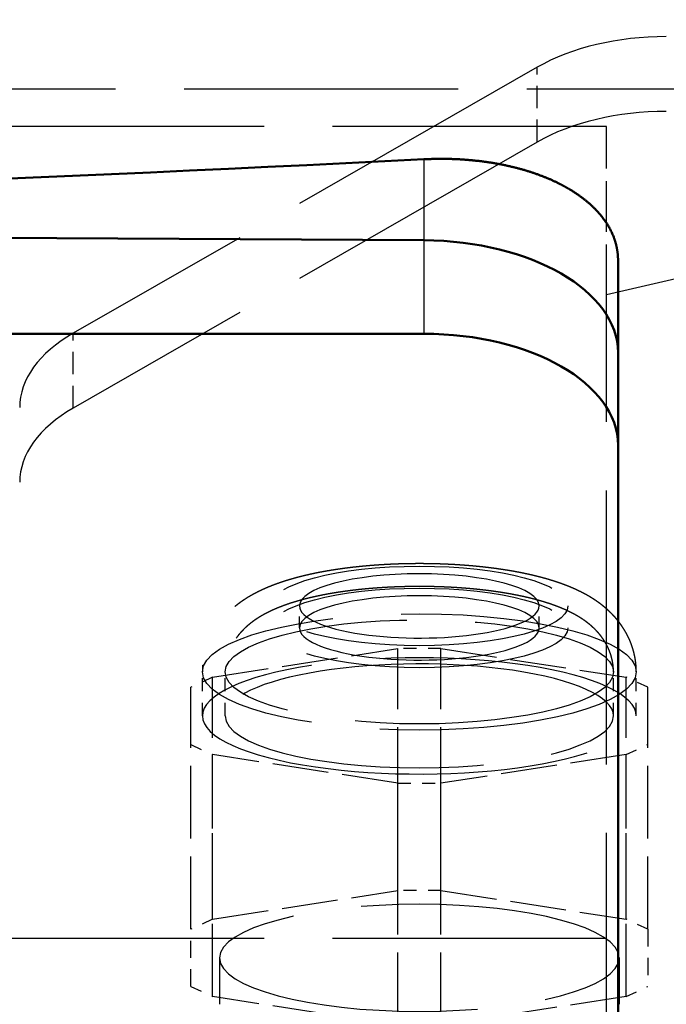
# Model space of a CAD drawing. Extents: x 0 to 841, y 0 to 594.
# Drawn here: x 434 to 440, y 62 to 71 of the extents above; entities that cross this region are included whole.
import ezdxf
from ezdxf.enums import TextEntityAlignment as Align

# ---------------------------------------------------------------- set-up
doc = ezdxf.new("R2010")
doc.units = 0
doc.linetypes.add('DASHDOT', pattern=[18.5, 12, -3, 0.5, -3])
doc.linetypes.add('DASHED', pattern=[15, 12, -3])
doc.layers.get('0').update_dxf_attribs({"lineweight": 13})
doc.styles.get("Standard").update_dxf_attribs({"font": 'isocp.shx'})
doc.dimstyles.get("Standard").update_dxf_attribs({"dimtxt": 2.5, "dimasz": 2.5, "dimexe": 1.25, "dimexo": 0.625, "dimtad": 1, "dimtxsty": 'STANDARD', "dimcen": 2.5, "dimadec": 0, "dimazin": 0, "dimtfac": 1, "dimtmove": 0, "dimatfit": 0, "dimfxl": 1, "dimarcsym": 0})

# ---------------------------------------------------------------- blocks, each defined once
blk = doc.blocks.new('*D75')
at = {"color": 7, "lineweight": 25}
for p, q in [((362.871338, 112.854206), (362.871338, 23.436921)), ((476.871338, 112.854206), (476.871338, 23.436921)), ((366.341394, 24.436921), (473.401282, 24.436921))]:
    blk.add_line(p, q, dxfattribs=at)
for points in [[(366.341394, 24.893763), (362.871338, 24.436921), (366.341394, 23.980079)], [(473.401282, 23.980079), (476.871338, 24.436921), (473.401282, 24.893763)]]:
    blk.add_lwpolyline(points, close=True, dxfattribs=at)
for points in [[(366.341394, 24.893763), (362.871338, 24.436921), (366.341394, 24.893763), (366.341394, 23.980079)], [(473.401282, 23.980079), (476.871338, 24.436921), (473.401282, 23.980079), (473.401282, 24.893763)]]:
    blk.add_solid(points, dxfattribs=at)
for s, p, p2 in [('(', (411.263004, 25.436921), (412.663004, 25.436921)), (')', (427.079671, 25.436921), (428.479671, 25.436921)), ('%%c', (414.413005, 25.436921), (416.979671, 25.436921)), ('570', (417.979671, 25.436921), (425.329671, 25.436921))]:
    blk.add_text(s, height=3.5, dxfattribs=at).set_placement(p, p2, align=Align.FIT)
blk = doc.blocks.new('BLOCK667')
at = {"color": 7, "linetype": 'DASHDOT', "lineweight": 25}
blk.add_circle((0, 0), 285, dxfattribs=at)
blk = doc.blocks.new('BLOCK668')
at = {"color": 7, "linetype": 'DASHED', "lineweight": 25}
for p, q in [((95.156854, -213.387426), (74.843145, -225.03889)), ((136.699999, -214.344981), (-137.300001, -214.344981)), ((136.699999, -214.344981), (98.199999, -223.355654)), ((98.199999, -215.983285), (-98.800001, -215.983285)), ((95.156854, -216.664034), (74.843145, -228.315498)), ((98.199999, -258.917393), (98.199999, -223.355654)), ((98.699999, -288.978922), (98.699999, -225.885514)), ((98.199999, -251.545024), (-98.800001, -251.545024))]:
    blk.add_line(p, q, dxfattribs=at)
at = {"color": 7, "linetype": 'DASHED', "lineweight": 25, "ltscale": 0.081915}
for p, q in [((95.156854, -216.664034), (95.156854, -213.387426)), ((74.843145, -228.315498), (74.843145, -225.03889))]:
    blk.add_line(p, q, dxfattribs=at)
at = {"color": 7, "linetype": 'DASHED', "lineweight": 25, "ltscale": 0.184309}
blk.add_line((98.199999, -223.355654), (98.199999, -215.983285), dxfattribs=at)
at = {"color": 7, "lineweight": 25, "ltscale": 0.088686}
blk.add_line((90.199999, -217.416964), (90.199999, -220.964413), dxfattribs=at)
at = {"color": 7, "lineweight": 50}
for p, q in [((90.199999, -220.964413), (-128.800001, -219.786919)), ((-128.800001, -219.786919), (90.199999, -220.964413)), ((90.199999, -225.059382), (-128.800001, -225.059382)), ((98.699999, -293.02819), (98.699999, -229.934782))]:
    blk.add_line(p, q, dxfattribs=at)
at = {"color": 7, "lineweight": 25, "ltscale": 0.102374}
blk.add_line((90.199999, -220.964413), (90.199999, -225.059382), dxfattribs=at)
at = {"color": 7, "lineweight": 50, "ltscale": 0.101232}
for p, q in [((98.699999, -221.836246), (98.699999, -225.885514)), ((98.699999, -225.885514), (98.699999, -229.934782))]:
    blk.add_line(p, q, dxfattribs=at)
at = {"color": 7, "linetype": 'DASHED', "lineweight": 25, "ltscale": 0.024085}
for p, q in [((84.749999, -237.943023), (84.749999, -236.979612)), ((95.249999, -237.942913), (95.249999, -236.979502))]:
    blk.add_line(p, q, dxfattribs=at)
at = {"color": 7, "linetype": 'DASHED', "lineweight": 25, "ltscale": 0.20504}
for p, q in [((80.947441, -240.102542), (89.052558, -238.848308)), ((90.947441, -238.848308), (99.052558, -240.102542)), ((89.052558, -244.744918), (80.947441, -243.490684)), ((99.052558, -243.490684), (90.947441, -244.744918)), ((80.947441, -250.700065), (89.052558, -249.445831)), ((90.947441, -249.445831), (99.052558, -250.700065)), ((89.052558, -255.342441), (80.947441, -254.088207)), ((99.052558, -254.088207), (90.947441, -255.342441))]:
    blk.add_line(p, q, dxfattribs=at)
at = {"color": 7, "linetype": 'DASHED', "lineweight": 25, "ltscale": 0.264938}
for p, q in [((89.052558, -249.445831), (89.052558, -238.848308)), ((90.947441, -249.445831), (90.947441, -238.848308)), ((80.947441, -250.700065), (80.947441, -240.102542)), ((99.052558, -250.700065), (99.052558, -240.102542)), ((79.999999, -251.139903), (79.999999, -240.542379)), ((99.999999, -251.139903), (99.999999, -240.542379)), ((80.947441, -254.088207), (80.947441, -243.490684)), ((99.052558, -254.088207), (99.052558, -243.490684)), ((89.052558, -255.342441), (89.052558, -244.744918)), ((90.947441, -255.342441), (90.947441, -244.744918))]:
    blk.add_line(p, q, dxfattribs=at)
at = {"color": 7, "linetype": 'DASHED', "lineweight": 25, "ltscale": 0.047372}
for p, q in [((90.947441, -238.848308), (89.052558, -238.848308)), ((89.052558, -244.744918), (90.947441, -244.744918)), ((90.947441, -249.445831), (89.052558, -249.445831))]:
    blk.add_line(p, q, dxfattribs=at)
at = {"color": 7, "linetype": 'DASHED', "lineweight": 25, "ltscale": 0.026114}
for p, q in [((80.947441, -240.102542), (79.999999, -240.542379)), ((99.999999, -240.542379), (99.052558, -240.102542)), ((79.999999, -243.050846), (80.947441, -243.490684)), ((99.052558, -243.490684), (99.999999, -243.050846)), ((80.947441, -250.700065), (79.999999, -251.139903)), ((99.999999, -251.139903), (99.052558, -250.700065)), ((79.999999, -253.64837), (80.947441, -254.088207)), ((99.052558, -254.088207), (99.999999, -253.64837))]:
    blk.add_line(p, q, dxfattribs=at)
at = {"color": 7, "linetype": 'DASHED', "lineweight": 25, "ltscale": 0.048171}
for p, q in [((80.499999, -241.796712), (80.499999, -239.86989)), ((81.499999, -241.796701), (81.499999, -239.869879)), ((98.499999, -241.796524), (98.499999, -239.869702)), ((99.499999, -241.796514), (99.499999, -239.869691))]:
    blk.add_line(p, q, dxfattribs=at)
at = {"color": 7, "linetype": 'DASHED', "lineweight": 25, "ltscale": 0.062712}
for p, q in [((79.999999, -253.64837), (79.999999, -251.139903)), ((99.999999, -251.139903), (99.999999, -253.64837))]:
    blk.add_line(p, q, dxfattribs=at)
at = {"color": 7, "linetype": 'DASHED', "lineweight": 25, "ltscale": 0.168597}
for p, q in [((81.249999, -252.394136), (81.249999, -259.138014)), ((98.749999, -252.394136), (98.749999, -259.138014))]:
    blk.add_line(p, q, dxfattribs=at)
at = {"color": 7, "lineweight": 50}
blk.add_circle((0, 0), 374.4, dxfattribs=at)
at = {"color": 7, "linetype": 'DASHED', "lineweight": 25}
for radius in [366.5, 315.931034]:
    blk.add_circle((0, 0), radius, dxfattribs=at)
at = {"color": 7, "lineweight": 50}
for start, end in [(296.961716, 602.875754), (0, 242.875754)]:
    blk.add_arc((0, 0), 370, start, end, dxfattribs=at)
at = {"color": 7, "lineweight": 25}
blk.add_arc((0, 0), 315.931034, 302.4893589999999, 597.381602, dxfattribs=at)
at = {"color": 7, "linetype": 'DASHED', "lineweight": 25}
for centre, major_axis, ratio, start_param, end_param in [((100.813705, -216.632065), (8, -2.41879068e-08), 0.573576, 1.570796326229381, 2.356194490738835), ((100.813705, -219.908676), (8, -2.41879068e-08), 0.573576, 1.570796326229381, 2.356194490738835), ((80.5, -228.283524), (8, -2.41879068e-08), 0.573576, 2.356194489645861, 3.141592654155312), ((80.5, -231.560135), (8, -2.41879068e-08), 0.573576, 2.356194489645861, 3.141592654155312), ((90, -236.979553), (6.5, 0), 0.268028, 4.212388980384685, 10.4955742875641), ((90, -236.979553), (5.25, 0), 0.268028, 3.89087185447e-05, 3.141631562308259), ((90, -237.942963), (6.5, 0), 0.268028, 1.070796326794875, 7.353981633974305), ((90, -237.942963), (5.25, 0), 0.268028, 3.89087185447e-05, 3.141631562308266), ((90, -236.979553), (5.25, 0), 0.268028, 3.141631562308338, 4.212388980384675), ((90, -236.979553), (5.25, 0), 0.268028, 4.212388980384678, 6.283224215898131), ((90, -239.869797), (9.5, 0), 0.268028, 4.212388980384691, 10.49557428756428), ((90, -239.869797), (8.5, 0), 0.268028, 1.070796326794876, 7.353981633974113), ((90, -237.942963), (5.25, 0), 0.268028, 3.141631562308338, 4.212388980384675), ((90, -237.942963), (5.25, 0), 0.268028, 4.212388980384688, 6.283224215898131), ((90, -241.796616), (9.5, 0), 0.268028, 3.89087185582e-05, 3.14163156230842), ((90, -241.796616), (8.5, 0), 0.268028, 1.070796326794876, 3.141631562308367), ((90, -241.796616), (8.5, 0), 0.268028, 3.89087185749e-05, 1.070796326794864), ((90, -241.796616), (9.5, 0), 0.268028, 3.141631562308352, 4.212388980384679), ((90, -241.796616), (8.5, 0), 0.268028, 3.141631562308368, 6.283224215898149), ((90, -241.796616), (9.5, 0), 0.268028, 4.212388980384681, 6.283224215898144), ((90, -252.394135), (-8.75, 1.1e-15), 0.268028, 3.141592653589793, 6.283185307179579), ((90, -252.394135), (-8.75, 1.1e-15), 0.268028, 2.62e-14, 3.141592653589793)]:
    blk.add_ellipse(centre, major_axis=major_axis, ratio=ratio, start_param=start_param, end_param=end_param, dxfattribs=at)
at = {"color": 7, "lineweight": 50}
for centre, major_axis, ratio, start_param, end_param in [((-0.330481, 968.00647), (-1449.963745117188, 1.776e-13), 0.8191519999999999, 1.482078106645659, 1.633273339235726), ((90.199959, -225.839844), (8.499948501586914, -0.06808240711689), 0.5735519999999998, 0.0045957719898187, 1.575385717996191), ((90.199959, -225.839828), (8.499955177307129, -0.0680823773145676), 0.5735510000000001, 0.0045951349827896, 1.575385085571556), ((90.199997, -229.934784), (-8.5, 1e-15), 0.573576, 3.141592653589796, 4.71238898038469)]:
    blk.add_ellipse(centre, major_axis=major_axis, ratio=ratio, start_param=start_param, end_param=end_param, dxfattribs=at)
for points, knots in [([(96.21292795143619, -218.5279749857709), (95.7394706923097, -218.2820594007583), (95.21852115344461, -218.065016591845), (94.65933282563896, -217.8816033277971), (93.46172158246874, -217.5793158392255), (92.1851240709052, -217.4252851016845), (91.52138786537424, -217.3852582070124), (90.85641820402758, -217.3833304319246), (90.19999942023185, -217.4169642714574)], [0, 0, 0, 0, 0, 0, 5.54353334863772, 5.54353334863772, 5.54353334863772, 11.33282732580066, 11.33282732580066, 11.33282732580066, 11.33282732580066, 11.33282732580066, 11.33282732580066]), ([(98.69999942023176, -221.8362462783895), (98.69999942023175, -221.4586534286621), (98.63626899013494, -221.0785124079076), (98.50444703322815, -220.7042377450063), (98.14601335095335, -220.0504049954448), (97.59736337462851, -219.4666354799481), (97.31436253145426, -219.2196527815088), (96.92087073815352, -218.9328554209433), (96.48911565836582, -218.6777231058015), (96.39843326178419, -218.6264111165668), (96.30634629450161, -218.5764968450159), (96.21292795143619, -218.5279749857709)], [0, 0, 0, 0, 0, 0, 5.130458795725172, 5.130458795725172, 5.130458795725172, 9.335463544255996, 9.335463544255996, 9.335463544255996, 10.42926386133874, 10.42926386133874, 10.42926386133874, 10.42926386133874, 10.42926386133874, 10.42926386133874])]:
    blk.add_open_spline(points, degree=5, knots=knots, dxfattribs=at)
at = {"color": 7, "linetype": 'DASHED', "lineweight": 25}
for points, knots in [([(93.55096286174057, -235.3725442350602), (93.51269479049638, -235.3669407496278), (93.43589717785646, -235.3559238243226), (93.32036569581535, -235.3400240920471), (93.20417343711851, -235.3246993906668), (93.08742173399641, -235.309958906047), (92.97004094660512, -235.295790187526), (92.85212575528023, -235.2822011726458), (92.73362539916509, -235.2691828464332), (92.60990482475059, -235.256248015575), (92.48087046256872, -235.2434740610579), (92.33363843186143, -235.2297495159094), (92.17277455507056, -235.2158039747284), (91.99824592135637, -235.2019344150585), (91.8228742842336, -235.1892461755274), (91.66480222658514, -235.1789201476061), (91.52418676870688, -235.1705611068186), (91.40124009588638, -235.163840372506), (91.27799318597452, -235.1576886083462), (91.15449552530912, -235.1521071934202), (91.0307514988423, -235.1470953793825), (90.90680419493128, -235.1426540160118), (90.78266193073128, -235.1387826784797), (90.65837503105843, -235.1354822300098), (90.53395716073746, -235.1327523099631), (90.40944264076, -235.1305930572135), (90.28483869449926, -235.1290042233578), (90.16017749107513, -235.127985950737), (90.03548188932895, -235.1275382864819), (89.91077970132251, -235.1276612284221), (89.78609766718749, -235.1283547817222), (89.66145367068654, -235.1296189609665), (89.53687714899262, -235.1314537527883), (89.41238711620801, -235.1338592712711), (89.2880234365642, -235.1368351793485), (89.16380073686884, -235.1403815973496), (89.03975703315703, -235.1444980669284), (88.91590338794394, -235.1491848919996), (88.79228352714617, -235.1544412219225), (88.66737548804814, -235.1603398152755), (88.5412340264505, -235.1669045963183), (88.41386757412245, -235.1741624616944), (88.28686460705669, -235.1820318719662), (88.16021804340916, -235.1905147633334), (88.0339889378951, -235.1996087955266), (87.90815168747021, -235.2093176979662), (87.7827743131347, -235.2196385363762), (87.66075502227446, -235.2303198514718), (87.54215209453268, -235.241306385925), (87.42689988610223, -235.2525545922993), (87.31213263272699, -235.2643320760405), (87.1978123768054, -235.2766452759716), (87.08402765120204, -235.2894873413308), (86.97072695023124, -235.3028668277709), (86.85799340010252, -235.3167770478396), (86.74430444707521, -235.3314169898111), (86.62977918263785, -235.346803072751), (86.51436056983913, -235.3629761627183), (86.39963461868733, -235.3797271364185), (86.28551680432211, -235.3970730766664), (86.1721338946607, -235.414999872642), (86.05937750277184, -235.4335300408552), (85.94737960214208, -235.4526480173373), (85.83592107062914, -235.4723982197152), (85.72516052472145, -235.4927618552164), (85.61495553946264, -235.5137747256749), (85.50557326923145, -235.5353947994178), (85.39685646309317, -235.5576616803956), (85.28899550069183, -235.5805456714863), (85.18181022898227, -235.6040946413923), (85.07550116537493, -235.6282752565682), (84.96961850830179, -235.6532029983407), (84.86439086950132, -235.6788434958632), (84.75958471463335, -235.7052741573326), (84.65569533955536, -235.7323871069352), (84.55252746447754, -235.7602483566803), (84.45020542642551, -235.7888407305398), (84.34850956786752, -235.818245991028), (84.2476762088124, -235.8484178808451), (84.13197075207626, -235.8842471953566), (84.00180136593526, -235.9262962216314), (83.86309592377042, -235.9734450527541), (83.73147831839758, -236.0204028385347), (83.60673451355811, -236.0669879916822), (83.48306115221632, -236.1153562077528), (83.37209003957808, -236.1608345261597), (83.27350207162809, -236.2029188495755), (83.18702242212264, -236.2411210775277), (83.1010283605298, -236.2804487476554), (83.01552629606415, -236.3209479132073), (82.93050958107976, -236.3626743226409), (82.84597392716961, -236.40568673407), (82.76191987186824, -236.4500457327374), (82.67568416501307, -236.4972752973758), (82.59173954211666, -236.5450991319114), (82.51005637511574, -236.5934827518382), (82.43314577400959, -236.6407309462924), (82.35669444117838, -236.6894695911618), (82.28078060120572, -236.7397231879036), (82.20540055385034, -236.7915700709846), (82.13067900398806, -236.8450041417311), (82.05659502904008, -236.9001217031165), (81.97590414340226, -236.9626210604869), (81.88894770688324, -237.0332242075218), (81.80062107943034, -237.1089606693635), (81.71792820380239, -237.1836550069844), (81.64072794800634, -237.2569110814121), (81.56499100034905, -237.3324967489798), (81.48184982351576, -237.4198714550542), (81.3923253653187, -237.5200371707493), (81.29776062882806, -237.6340653511898), (81.20710920628146, -237.7522270892235), (81.12874024489919, -237.8630351185168), (81.06155043423067, -237.9652617070414), (81.00881175386515, -238.0508097824796), (80.96242126405761, -238.1306356643452), (80.92179371105404, -238.2043673674456), (80.88284690540519, -238.2790631253457), (80.83847243301246, -238.3692028066806), (80.79010157412479, -238.4753771446721), (80.73949189691503, -238.5983214339301), (80.69343344566477, -238.7232491511863), (80.65241239605822, -238.8488578443916), (80.61640823342199, -238.9748437566947), (80.5853468080209, -239.1010083242668), (80.55897226385724, -239.2283145923442), (80.53813144294855, -239.351938826217), (80.52229093253845, -239.471542368124), (80.5100694989067, -239.5954229253207), (80.50192450394447, -239.7282526851652), (80.49999807429519, -239.822675154356), (80.49999942791506, -239.8698895085335)], [0, 0, 0, 0, 0.1160281164654781, 0.2327503467038534, 0.3498593165894801, 0.4676218048633301, 0.5857842172793565, 0.7045560666975939, 0.8237070085147497, 0.9434224492222418, 1.077739103558966, 1.212700113448042, 1.387031167957832, 1.562136385511149, 1.737932300117168, 1.914516984883325, 2.037359262888391, 2.160521909339464, 2.283906241638654, 2.407558929232143, 2.531391706065712, 2.655441323940678, 2.779638140677534, 2.903998211169668, 3.028432139076283, 3.152980270193944, 3.277596619429906, 3.402273055682151, 3.526975049092814, 3.651684529445731, 3.776378495928287, 3.901025631859719, 4.025634442753771, 4.150147281554677, 4.274564130156032, 4.398830960405602, 4.522965890776902, 4.646898759286507, 4.770656491856379, 4.89415921209336, 5.022039097363144, 5.149591473091976, 5.276876885674549, 5.403777130724115, 5.530380900072983, 5.656544063205964, 5.78240919670356, 5.907783592741207, 6.024000106414748, 6.139739882530597, 6.255181573276628, 6.370108593007357, 6.484682786597942, 6.598701452709948, 6.712370898168622, 6.825446711819824, 6.942582888369969, 7.05903158276317, 7.175083520342597, 7.290408110370054, 7.405315311437263, 7.519455489897219, 7.633212532655964, 7.746166782920188, 7.859037759523606, 7.971060964777603, 8.082735420169847, 8.193530576533538, 8.303979331246616, 8.413518009745337, 8.522752712581074, 8.63104946355292, 8.739847126367005, 8.847668699658074, 8.955308439385732, 9.061950519611157, 9.168256001128357, 9.274029707524585, 9.37953150159759, 9.48400328110587, 9.637402407710626, 9.78989327284145, 9.923484867024197, 10.05661854202778, 10.18935364260573, 10.32185451678167, 10.41638695227372, 10.5109297873839, 10.60547193828587, 10.70005956536014, 10.79474672723381, 10.8895758373265, 10.98459657835749, 11.07985888051389, 11.18453022088761, 11.27441551685528, 11.36465959737954, 11.4553107142839, 11.54639953032341, 11.63776656011347, 11.72976310992246, 11.82196779461777, 11.91476467911174, 12.03593835412073, 12.15795750208849, 12.26377424505141, 12.37020592000064, 12.47720023303298, 12.58474267561284, 12.73199794130505, 12.88013315073944, 13.0290538164589, 13.17867677495073, 13.28718515380786, 13.39599837022602, 13.48012525679714, 13.56414317401269, 13.64852848635874, 13.73282095890422, 13.86552949966384, 13.99846514727866, 14.13159135450803, 14.26487910193654, 14.39478292623315, 14.52459128316495, 14.65458572419385, 14.78472227659627, 14.90060828325248, 15.01646308240837, 15.1581025278924, 15.29972591700257, 15.29972591700257, 15.29972591700257, 15.29972591700257]), ([(99.49999941353312, -239.8696913648503), (99.49999818701113, -239.8267639480941), (99.4984010265237, -239.7409139613791), (99.49122796423576, -239.6123535860985), (99.47929534743487, -239.4841790351087), (99.46256356352168, -239.3560549351168), (99.44100106460112, -239.2281733470891), (99.41459732964924, -239.1007603985262), (99.38351650142354, -238.9745637904888), (99.350813233557, -238.8601691386875), (99.31782335633362, -238.7573942238912), (99.28568527048682, -238.6659578392409), (99.25110501124021, -238.575522048373), (99.20805151324782, -238.4714654412448), (99.15568190044716, -238.356024376332), (99.09256448423803, -238.2302238140744), (99.02565998286138, -238.1086404244411), (98.95444596023623, -237.9899968733995), (98.8905327426041, -237.8919279255633), (98.83594019122864, -237.8130966662999), (98.79219243276798, -237.7525020321147), (98.74732055824148, -237.6928283579996), (98.70147348836875, -237.6342359395883), (98.65455426957921, -237.5765654592317), (98.60680962050836, -237.5200810465623), (98.55814504445021, -237.4646224352934), (98.51012628239586, -237.4118699371502), (98.46057305393008, -237.3592798023966), (98.40945902814092, -237.306884767281), (98.35538741215822, -237.2534455574529), (98.30049434408384, -237.2011050261847), (98.24503480040725, -237.1500549742361), (98.18873651660151, -237.1000010919915), (98.13196956043295, -237.0512286825996), (98.07453276886021, -237.0035143433465), (98.00733835567948, -236.9495128852901), (97.92984303587329, -236.8897161800424), (97.84184838578412, -236.8249727848442), (97.75296710407405, -236.762554736135), (97.66520344360852, -236.7036731596607), (97.57872746897013, -236.648115266524), (97.49359226452533, -236.5956216733122), (97.4078909652667, -236.5448721974093), (97.31488345486424, -236.4919428227358), (97.21450627236342, -236.4372634666947), (97.10642699903512, -236.3811096256871), (96.99755585985386, -236.3271138520266), (96.89287238348265, -236.2775154251648), (96.7926223870161, -236.2319615276335), (96.696845867951, -236.1900719881159), (96.60043028314611, -236.149464708727), (96.50336626327203, -236.1100811837316), (96.40563529673581, -236.0718637535151), (96.3072192273807, -236.0347593845276), (96.20809308182736, -235.9987167113877), (96.10891496513445, -235.9639281150212), (96.0096770640307, -235.9303267843571), (95.91038206613798, -235.8978551253817), (95.81034251289175, -235.8662528403601), (95.70955179290551, -235.835492278461), (95.60799890669, -235.8055465367023), (95.5057404427163, -235.776409972071), (95.40262538763042, -235.7480188888156), (95.29910224166778, -235.7204766666492), (95.19498083421746, -235.6937066621026), (95.09051989007584, -235.6677502090214), (94.98515387237806, -235.6424503772353), (94.87911362950383, -235.6178496293726), (94.77218942321214, -235.5938875446752), (94.6645968580017, -235.5706011107962), (94.55614723452776, -235.5479391663013), (94.44716317425996, -235.5259582413404), (94.33747619071366, -235.5046122510071), (94.22726480711314, -235.4839242772385), (94.11625342194587, -235.4638340561511), (94.00459242383809, -235.4443614888962), (93.89215265356131, -235.425477586233), (93.77907909635091, -235.4072004871409), (93.66526731863522, -235.3895075849922), (93.58915678413987, -235.3781368722381), (93.55096286174057, -235.3725442350602)], [0, 0, 0, 0, 0.1287672329768307, 0.257546455558289, 0.386187775245854, 0.5148664482766638, 0.6450938258079548, 0.775157310014685, 0.905136124585073, 1.03490865422747, 1.132005289207153, 1.228917469453519, 1.32563185722337, 1.422433827635263, 1.566714917760346, 1.705816578346368, 1.844573118807359, 1.982942139460513, 2.120848603154991, 2.195659916811397, 2.270593749306801, 2.34504377983014, 2.419632598812923, 2.49377329489002, 2.568068002181407, 2.64149876771965, 2.715109392389321, 2.782059856238446, 2.85826410302304, 2.934689435924494, 3.010116223231956, 3.085793526667798, 3.160812412238067, 3.236100833531769, 3.310307116002633, 3.384812967222519, 3.494704550077599, 3.603929332400864, 3.712524931374971, 3.82050565274352, 3.920963573738776, 4.020862125680372, 4.120542787412218, 4.219748974630746, 4.341888228968894, 4.463430910164462, 4.585116328757877, 4.706444517035801, 4.810929242465409, 4.915448888624632, 5.020043698123492, 5.124773712197466, 5.229689040458601, 5.334848564879025, 5.440300775556514, 5.546108271554546, 5.650149609895836, 5.754611476809888, 5.859511694728836, 5.964881721842339, 6.070747137480291, 6.17713522601429, 6.283862635144943, 6.391599573953483, 6.498504203223827, 6.606382064029741, 6.714508540734849, 6.823583555383659, 6.932948305013545, 7.0432344736648, 7.153831726937572, 7.265321788872324, 7.376767687499356, 7.489063412843692, 7.601728137972454, 7.715209290424603, 7.829099722781971, 7.943769412572571, 8.058830729604532, 8.174634014691433, 8.174634014691433, 8.174634014691433, 8.174634014691433]), ([(93.40606371504423, -236.3619906640336), (93.36967896685977, -236.3566629804445), (93.29663690398014, -236.3461850900477), (93.18669771309823, -236.331055571956), (93.07603867127347, -236.3164613138545), (92.96474047868718, -236.3024100659532), (92.85276209831223, -236.2888941177334), (92.74017952002586, -236.2759202332136), (92.62696543293117, -236.2634830811697), (92.50865166304034, -236.2511137925693), (92.38516404785419, -236.2388891545471), (92.27190253612677, -236.2283314316448), (92.17349854736639, -236.2196196145194), (92.09013531475624, -236.2125428556956), (92.00652140570381, -236.2057468565339), (91.92268798538554, -236.1992335804025), (91.83862610211594, -236.1930017886935), (91.75434662324567, -236.1870518084028), (91.66984041050938, -236.1813827093653), (91.57414271676345, -236.1752970671839), (91.46720256559804, -236.1689399655098), (91.34899174276173, -236.1624782325632), (91.23046076802937, -236.1565620016567), (91.11165407476058, -236.1511927423479), (90.99258426283588, -236.1463703758429), (90.87329128965166, -236.1420959077708), (90.75379057443928, -236.1383693960146), (90.63412508325017, -236.1351917067529), (90.51431408645496, -236.1325628878905), (90.39439144237787, -236.1304832927781), (90.27437401870594, -236.1289529670923), (90.15429413734903, -236.1279721402429), (90.03417758042495, -236.1275409270572), (89.91405362671146, -236.1276593631732), (89.79395077966167, -236.1283274417181), (89.67389239156265, -236.1295451065239), (89.55390890428447, -236.1313122286712), (89.43402340038374, -236.1336287220316), (89.31427255936654, -236.1364941692972), (89.19467630250652, -236.1399084155704), (89.07527105499356, -236.143870849623), (88.9560742048459, -236.1483813540584), (88.83712615247131, -236.1534389497363), (88.71698290268489, -236.1591124786601), (88.59569563366337, -236.1654245427162), (88.47328320321554, -236.1723999268264), (88.35125888412317, -236.1799605920528), (88.22962812700199, -236.1881072268428), (88.10844449499879, -236.1968374422192), (87.98770019397267, -236.2061530949802), (87.8674536783538, -236.21605126734), (87.750508076209, -236.22628818316), (87.63690484307281, -236.2368113007535), (87.52659678826379, -236.2475766208032), (87.41681427506953, -236.2588421247075), (87.30753839545314, -236.270611509451), (87.19883989265823, -236.2828790058561), (87.09068998963403, -236.2956497548365), (86.98315560608793, -236.3089180153254), (86.87484008301143, -236.3228656950244), (86.76584212359725, -236.3375087732587), (86.65613527390245, -236.3528807961379), (86.54718259059307, -236.3687878856344), (86.43893201927234, -236.3852409303067), (86.33148230635953, -236.4022284976591), (86.22476384584434, -236.4197653328787), (86.11887919108159, -236.4378388476065), (86.01371532708434, -236.4564730066616), (85.90939339576896, -236.4756520490535), (85.80581798767821, -236.4953994114243), (85.7031520080539, -236.5156900152853), (85.60128933479191, -236.5365508042954), (85.50037468454386, -236.557958655687), (85.40028437202211, -236.5799465953331), (85.30117086595087, -236.6024886840826), (85.20278890280225, -236.6256494648685), (85.10531044163773, -236.6494002150778), (85.00856998823922, -236.6737936772068), (84.91285924626922, -236.6987677314083), (84.81804119348966, -236.7243688068947), (84.7242121703526, -236.7505825560376), (84.63121466192518, -236.7774676389161), (84.5392294181861, -236.8049877610808), (84.45618497814279, -236.8307012479518), (84.38203458702723, -236.8543589735492), (84.31639145799775, -236.8758404766995), (84.25132681428744, -236.8976821152839), (84.17069802486036, -236.9254502627522), (84.0749501461938, -236.9596058940876), (83.96444527276611, -237.0008632821618), (83.85535228954437, -237.0435178505349), (83.75821241378443, -237.0833209454815), (83.67265895256726, -237.1198336139802), (83.59836033461913, -237.152638516296), (83.52470280710132, -237.186300152506), (83.45168636266281, -237.2208558923274), (83.37929858389957, -237.2563523773728), (83.30752737828438, -237.2928402554417), (83.23636216428663, -237.330373941836), (83.16395654872093, -237.3700180013938), (83.0944694209151, -237.4096021887979), (83.02782289829794, -237.4490640339197), (82.9657039288707, -237.4871886426883), (82.90405538712292, -237.5264355787292), (82.84289711577712, -237.566853557532), (82.78224159155114, -237.6085003458713), (82.7221058700594, -237.6514354181235), (82.66251266093202, -237.695719148342), (82.59840071465874, -237.7453530055775), (82.53002792873718, -237.8008546680279), (82.46166686932051, -237.8594574493826), (82.39807995634875, -237.9168717093558), (82.33915810088392, -237.9727390430396), (82.28121099868449, -238.0305234451635), (82.2184316572729, -238.096472182261), (82.15143067840202, -238.17138181527), (82.08110190538919, -238.2560492294755), (82.01336334511977, -238.3441974100438), (81.95503881107896, -238.4265967771316), (81.90531547796417, -238.5022359320848), (81.85610919583524, -238.5820396517472), (81.80274730002002, -238.6762665616749), (81.75148295125925, -238.777369647354), (81.7081209028351, -238.8725041843982), (81.6717056999165, -238.9608700185187), (81.63846492099165, -239.0509278480319), (81.60895075460544, -239.141250232664), (81.58315075444136, -239.2314997520992), (81.56096567235312, -239.3215282510524), (81.5420919134107, -239.4125200569888), (81.5271848341699, -239.5008830975359), (81.51587346878067, -239.58627617247), (81.50716830208829, -239.6745041113288), (81.50136919602139, -239.769070243376), (81.49999821600625, -239.8362756759676), (81.49999942715813, -239.8698790799186)], [0, 0, 0, 0, 0.1103178999982753, 0.2213682875649325, 0.3329241665555464, 0.4451680078917193, 0.5579115657956148, 0.6712958934841456, 0.785149366068562, 0.8995955155052988, 1.028170085448184, 1.15742098320893, 1.240851123009162, 1.324536112029273, 1.408409631622337, 1.49251950575996, 1.576793754327351, 1.661286782968607, 1.74598672912607, 1.830881695059273, 1.948959241940474, 2.067372244158154, 2.18604227498464, 2.304993507273505, 2.424154809115512, 2.543543250848969, 2.66310080350351, 2.782829940493138, 2.902664999728925, 3.022619033397106, 3.142650696916874, 3.262745277253502, 3.382869435103467, 3.503001431789104, 3.623116055921833, 3.743182292070162, 3.863193860258099, 3.983104291468843, 4.102904670869079, 4.222547944079969, 4.342037958809553, 4.461316310732104, 4.580393130262618, 4.699203231041567, 4.822146395440471, 4.94474587159969, 5.067034758403282, 5.188919855148645, 5.310454166418234, 5.431526280644857, 5.5522276599087, 5.672412212762513, 5.78370305179952, 5.894495029552724, 6.004907217327261, 6.114778710649353, 6.224217183529157, 6.333071444880999, 6.441481151445577, 6.549265234190727, 6.66069943919869, 6.771410866653104, 6.88159914571587, 6.991020909593657, 7.099890310762486, 7.207949994712334, 7.315468159375246, 7.422136418873639, 7.528353872113581, 7.633676698072767, 7.738457362092692, 7.842307028021353, 7.945604614874547, 8.047935860202028, 8.149735377867474, 8.250535682396835, 8.351147165587879, 8.450722823505046, 8.549837948004773, 8.647889796779532, 8.74535950525571, 8.842100133599672, 8.938302859907472, 9.033396571236167, 9.102898555217552, 9.171799731845168, 9.24060051121305, 9.30879490781976, 9.427626828998362, 9.545562097681021, 9.662648244670407, 9.77901855175329, 9.860481673351785, 9.941699364853749, 10.02266749009965, 10.10342912403767, 10.18403357612336, 10.26452698211927, 10.34496182230221, 10.42539390714377, 10.51216177004316, 10.58486160261816, 10.65774441273806, 10.73080777063254, 10.80409502520624, 10.87765497463477, 10.95152625226576, 11.02575204065739, 11.10037745291917, 11.19474877580977, 11.28991309461824, 11.37046813841725, 11.45174094600486, 11.53347889523905, 11.61594477868446, 11.72486728799321, 11.83491679027395, 11.94606927896345, 12.05829344412797, 12.13768972591467, 12.21759072474363, 12.33951952715354, 12.46243597759482, 12.55753594202239, 12.65310524396436, 12.74909467212937, 12.84545868943862, 12.93810272988036, 13.03062638086243, 13.12356038589009, 13.21682442761593, 13.2993970903882, 13.38192990190898, 13.48274670985706, 13.58354291306375, 13.58354291306375, 13.58354291306375, 13.58354291306375]), ([(98.49999941429007, -239.8697017934651), (98.49999831506611, -239.839106377242), (98.49885761001437, -239.7779167126766), (98.49373982585975, -239.6863516529528), (98.48523685200036, -239.5951197081959), (98.4732978634984, -239.5037359158981), (98.4578778685948, -239.4123585287608), (98.43896368956581, -239.3212123173026), (98.4167602440958, -239.2311700636051), (98.39335773139014, -239.1493546060727), (98.3696958909539, -239.0756700225688), (98.34656383207283, -239.0099052616164), (98.32173107072452, -238.9450004001077), (98.29075418685613, -238.8701493230442), (98.25276736097804, -238.7864204074594), (98.20673409502757, -238.6947315383808), (98.15778580443659, -238.6058996324197), (98.10590294083855, -238.5195748025675), (98.048894669348, -238.432152682769), (97.98656393864444, -238.3440978698336), (97.91874875909961, -238.2558615524466), (97.84837891207009, -238.1711619629168), (97.78844949669158, -238.1041727307864), (97.73848050251064, -238.051143633241), (97.69922544195332, -238.0109227698998), (97.6573425355359, -237.9695723774378), (97.6149421746853, -237.9292017776008), (97.57206635142136, -237.889800358292), (97.52874503239563, -237.8513466437213), (97.48500565928369, -237.813817942791), (97.44087611969682, -237.7771930429759), (97.38838081000658, -237.7350220805841), (97.32719949841152, -237.687830458782), (97.25704641803281, -237.6362508024354), (97.18616409004706, -237.5865064782081), (97.11560248472605, -237.5391810217991), (97.04538369803899, -237.4940786905254), (96.97557486280542, -237.4510549583793), (96.9051697921813, -237.4093817130198), (96.82804468628174, -237.3655001066469), (96.74398035101038, -237.3197191707805), (96.65275106539707, -237.2723433701227), (96.56052477447054, -237.2266241030169), (96.47112806738716, -237.184277696912), (96.3846656352539, -237.1449971434992), (96.3012345142812, -237.10852335436), (96.21695586508378, -237.0730483918485), (96.13181783887045, -237.0385254974642), (96.04580363908292, -237.0049100238592), (95.9588979977658, -236.972161788868), (95.8710823942251, -236.9402429094297), (95.7826256382924, -236.9092196256697), (95.6935204371575, -236.8790520353104), (95.60376848608189, -236.8497067073012), (95.51308351771362, -236.8210664934195), (95.4214640252341, -236.7931123023444), (95.32890582759408, -236.7658258292369), (95.2354548242316, -236.7392045485929), (95.14100515154993, -236.7132035135833), (95.04579295508086, -236.6878743185657), (94.9496828755972, -236.663165362448), (94.85286913328788, -236.6391114422088), (94.75504112686265, -236.6156244871494), (94.65637386567887, -236.5927373260548), (94.55672091083781, -236.57040767154), (94.45624556178082, -236.5486641382422), (94.3548179656097, -236.5274713660317), (94.25263225376462, -236.5068626073997), (94.14957326303431, -236.4868072430562), (94.04577644790004, -236.4673245183058), (93.94109635347054, -236.4483814484143), (93.8356488028548, -236.4299938827216), (93.72934870205376, -236.4121424729599), (93.62230784357753, -236.3948416740681), (93.51445946796348, -236.3780767132275), (93.44229176377137, -236.3672954088548), (93.40606371504423, -236.3619906640336)], [0, 0, 0, 0, 0.0917755128121583, 0.1835665164643493, 0.2750572981264353, 0.3665956119465222, 0.459984775943466, 0.5529996706189575, 0.645794844110025, 0.7381401514054917, 0.808230238583007, 0.8779386500892459, 0.9472569817829902, 1.016684023995454, 1.12093511038983, 1.223007691451276, 1.324396277027225, 1.425136991971172, 1.52508738838229, 1.637431713170756, 1.748698539464148, 1.858862022352139, 1.967710192190354, 2.01828685507002, 2.077443113029476, 2.136305879497962, 2.194845278254435, 2.253070184312195, 2.310988951454713, 2.3686149460689, 2.42596059665159, 2.483025445459133, 2.570615573980662, 2.657739011303321, 2.744226325410138, 2.830382216907212, 2.912608451480565, 2.994579267435838, 3.076374336375153, 3.158037844628609, 3.260771851739892, 3.363520032103949, 3.466410474737649, 3.569564419531265, 3.660262082289591, 3.751301400898971, 3.842721673544718, 3.934575318659935, 4.026907269580999, 4.119763250313725, 4.213181914164373, 4.30721082005179, 4.400975122073117, 4.495397067887252, 4.590488471979883, 4.686270678487097, 4.78276020444436, 4.879973747369458, 4.97777322744092, 5.076646156977543, 5.175541433834034, 5.275476315912962, 5.375914438695238, 5.477362184657025, 5.57933429928866, 5.682283847406613, 5.785762951835766, 5.890185743284356, 5.995010904978548, 6.100737340059533, 6.207011789764344, 6.314149510371344, 6.421851372777605, 6.530375543872245, 6.639437501076528, 6.749280277958266, 6.749280277958266, 6.749280277958266, 6.749280277958266])]:
    blk.add_open_spline(points, degree=3, knots=knots, dxfattribs=at)

msp = doc.modelspace()

# ---------------------------------------------------------------- block references
at = {"lineweight": 0, "xscale": 0.2, "yscale": 0.2, "zscale": 0.2}
for name in ['BLOCK668', 'BLOCK667']:
    msp.add_blockref(name, (419.871338, 112.854206), dxfattribs=at)

# ---------------------------------------------------------------- dimensions: what is measured, and where the dimension line sits
at = {"color": 0, "lineweight": 0}
dim = msp.add_linear_dim(base=(476.871338, 24.436921), p1=(362.871338, 112.854206), p2=(476.871338, 112.854206), angle=0, text='(%%c<>)', dimstyle='STANDARD', override={"dimlfac": 5}, dxfattribs=at)
dim.commit()
dim.dimension.update_dxf_attribs({"geometry": '*D75', "text_midpoint": (419.871338, 24.436921), "dimtype": 161, "oblique_angle": 89.999523})

doc.saveas('drawing.dxf')
